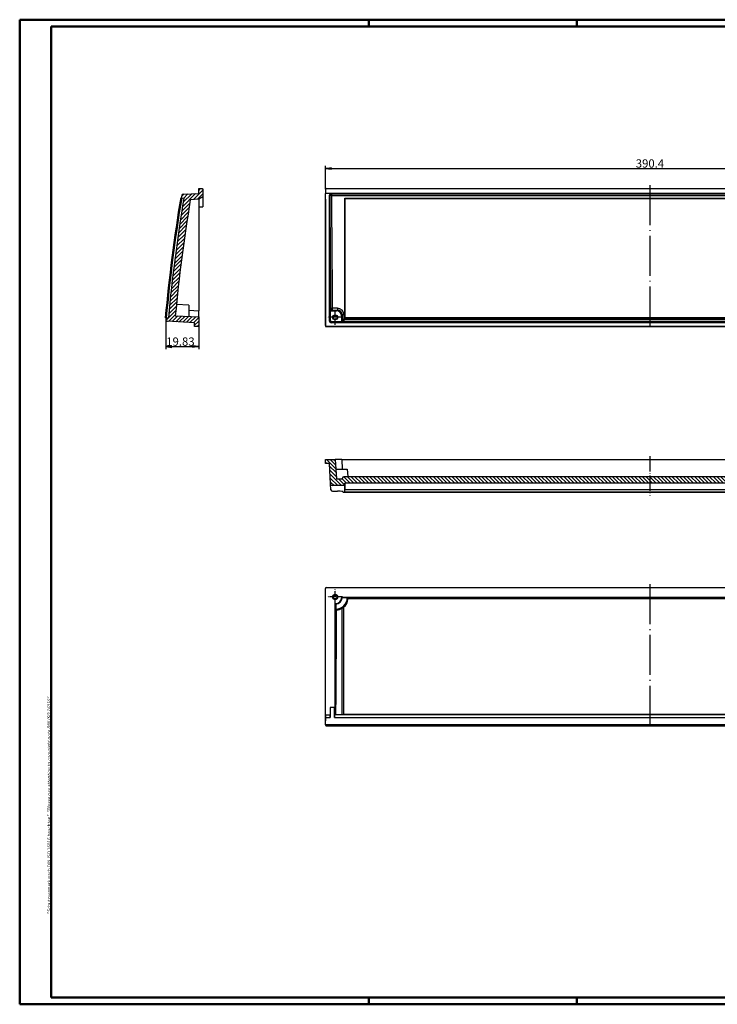
# Model space of a CAD drawing. Units: millimetres. Extents: x 1 to 840, y 1 to 593.
# Drawn here: x 1 to 420, y 1 to 593 of the extents above; entities that cross this region are included whole.
import ezdxf

# ---------------------------------------------------------------- set-up
doc = ezdxf.new("R2010")
doc.units = ezdxf.units.MM
doc.linetypes.add('ACAD_ISO04W100', pattern=[30.5, 24, -3, 0.5, -3])
doc.styles.get("Standard").update_dxf_attribs({"font": 'isocp.shx', "width": 1.2})
doc.dimstyles.new('phoenix', dxfattribs={"dimtxt": 2.5, "dimasz": 3.72, "dimexe": 1.5, "dimexo": 0, "dimgap": 0.5, "dimtad": 1, "dimdec": 6, "dimdsep": 46, "dimtxsty": 'Standard', "dimblk": '_OPEN15', "dimcen": 0, "dimclrd": 1, "dimclre": 1, "dimclrt": 5, "dimadec": 4, "dimazin": 2, "dimtfac": 0.666667, "dimtdec": 6, "dimtmove": 0, "dimatfit": 0, "dimldrblk": '_OPEN15', "dimfxl": 1, "dimtolj": 1, "dimlwd": 25, "dimlwe": 25, "dimarcsym": 0})

# ---------------------------------------------------------------- blocks, each defined once
blk = doc.blocks.new('_OPEN15', base_point=(1, 0))
at = {"color": 0, "linetype": 'ByBlock'}
for p, q in [((1, 0), (0, 0.13)), ((0, 0), (1, 0)), ((1, 0), (0, -0.13))]:
    blk.add_line(p, q, dxfattribs=at)
blk = doc.blocks.new('*D14')
at = {"color": 1, "linetype": 'Continuous', "lineweight": 25}
for p, q in [((88.84, 403.68), (88.84, 394.95)), ((108.66, 408.45), (108.66, 394.95)), ((92.56, 396.45), (104.94, 396.45))]:
    blk.add_line(p, q, dxfattribs=at)
at = {"color": 1, "linetype": 'Continuous', "lineweight": 25, "xscale": 3.72, "yscale": 3.72, "zscale": 3.72, "rotation": 180}
blk.add_blockref('_OPEN15', (88.84, 396.45), dxfattribs=at)
at = {"color": 1, "linetype": 'Continuous', "lineweight": 25, "xscale": 3.72, "yscale": 3.72, "zscale": 3.72}
blk.add_blockref('_OPEN15', (108.66, 396.45), dxfattribs=at)
at = {"color": 5, "linetype": 'Continuous', "lineweight": 35, "insert": (97.66, 399.45), "char_height": 5, "attachment_point": 5}
blk.add_mtext('\\A1;19.83', dxfattribs=at)
blk = doc.blocks.new('*D16')
at = {"color": 1, "linetype": 'Continuous', "lineweight": 25}
for p, q in [((184.8, 491.05), (184.8, 505.05)), ((188.52, 503.55), (571.48, 503.55)), ((575.2, 491.05), (575.2, 505.05))]:
    blk.add_line(p, q, dxfattribs=at)
at = {"color": 1, "linetype": 'Continuous', "lineweight": 25, "xscale": 3.72, "yscale": 3.72, "zscale": 3.72, "rotation": 180}
blk.add_blockref('_OPEN15', (184.8, 503.55), dxfattribs=at)
at = {"color": 1, "linetype": 'Continuous', "lineweight": 25, "xscale": 3.72, "yscale": 3.72, "zscale": 3.72}
blk.add_blockref('_OPEN15', (575.2, 503.55), dxfattribs=at)
at = {"color": 5, "linetype": 'Continuous', "lineweight": 35, "insert": (380, 506.55), "char_height": 5, "attachment_point": 5}
blk.add_mtext('\\A1;390.4', dxfattribs=at)

msp = doc.modelspace()

# ---------------------------------------------------------------- hatches: boundary and pattern name
at = {"linetype": 'Continuous', "extrusion": (0, 0, -1)}
h = msp.add_hatch(dxfattribs=at)
h.set_pattern_fill('ANSI31', color=1, scale=0.5, angle=-90, style=0)
edge = h.paths.add_edge_path(flags=0)
edge.add_line((-103.6114535, 484.7851852), (-108.6644214, 485.05))
edge.add_line((-108.6644214, 485.05), (-111.1644214, 486.4933757))
edge.add_line((-111.1644214, 486.4933757), (-111.1644214, 490.9189806))
edge.add_line((-111.1644214, 490.9189806), (-110.6651067, 491.4451485))
edge.add_line((-110.6651067, 491.4451485), (-108.6644214, 491.55))
edge.add_line((-108.6644214, 491.55), (-108.6644214, 488.55))
edge.add_line((-108.6644214, 488.55), (-99.3766261, 488.0632473))
edge.add_ellipse((-99.4289621, 487.0646177), major_axis=(0.7071068, 0.7071068), ratio=1, start_angle=324.4953270934, end_angle=402, ccw=False)
edge.add_ellipse((-1086.2211707, 322.0149679), major_axis=(-708.1674414, 708.1674414), ratio=0.999999999976, start_angle=234.4009783032, end_angle=234.4953270934, ccw=False)
edge.add_line((-98.171944, 485.6027897), (-99.6836432, 485.55))
edge.add_ellipse((-1086.2211707, 322.0149679), major_axis=(707.1067812, 707.1067812), ratio=1, start_angle=320.266466536, end_angle=324.4121420705, ccw=False)
edge.add_line((-90.4425814, 413.8027724), (-88.9313764, 413.75))
edge.add_ellipse((-1086.2211707, 322.0149679), major_axis=(708.1674413, 708.1674413), ratio=0.999999999955, start_angle=320.1979451805, end_angle=320.2555245662, ccw=False)
edge.add_ellipse((-89.8355786, 412.6571307), major_axis=(0.7071068, 0.7071068), ratio=1, start_angle=228, end_angle=320.1979451805, ccw=False)
edge.add_line((-89.7832426, 411.6585012), (-106.1644214, 410.8))
edge.add_line((-106.1644214, 410.8), (-106.1644214, 408.5810194))
edge.add_line((-106.1644214, 408.5810194), (-108.6644214, 408.45))
edge.add_line((-108.6644214, 408.45), (-108.6644214, 414.3))
edge.add_line((-108.6644214, 414.3), (-94.5747421, 415.0384088))
edge.add_ellipse((-1086.2211707, 322.0149679), major_axis=(704.2783541, 704.2783541), ratio=1, start_angle=320.3590661163, end_angle=324.4056885903)
at = {"linetype": 'Continuous'}
h = msp.add_hatch(dxfattribs=at)
h.set_pattern_fill('ANSI31', color=1, scale=0.5, angle=90, style=0)
h.paths.add_polyline_path([(564.2, 318.4363175), (195.8, 318.4363175), (195.775744, 318.3943049), (195.7514879, 318.3522922), (195.7272319, 318.3102795), (195.7029759, 318.2682669), (195.6787199, 318.2262542), (195.6544638, 318.1842415), (195.6302078, 318.1422289), (195.6059518, 318.1002162), (195.5816958, 318.0582035), (195.5574397, 318.0161908), (195.5331837, 317.9741782), (195.5089277, 317.9321655), (195.4846717, 317.8901528), (195.4604156, 317.8481402), (195.4361596, 317.8061275), (195.4119036, 317.7641148), (195.3876476, 317.7221022), (195.3633915, 317.6800895), (195.3391355, 317.6380768), (195.3148795, 317.5960642), (195.2906234, 317.5540515), (195.2663674, 317.5120388), (195.2421114, 317.4700261), (195.2178554, 317.4280135), (195.1935993, 317.3860008), (195.1693433, 317.3439881), (195.1450873, 317.3019755), (195.1208313, 317.2599628), (195.0965752, 317.2179501), (195.0723192, 317.1759375), (195.0480632, 317.1339248), (195.0238072, 317.0919121), (194.9995511, 317.0498994), (194.9752951, 317.0078868), (194.9510391, 316.9658741), (194.9267831, 316.9238614), (191.4152967, 316.9238614), (190.8, 328.6644214), (184.8, 328.6644214), (184.9310194, 326.1644214), (187.3, 326.1644214), (187.945543, 313.8467267), (187.9486506, 313.8043771), (187.9535154, 313.7622582), (187.9601243, 313.7204249), (187.9684643, 313.6789318), (187.9785221, 313.6378336), (187.9902846, 313.5971852), (188.0037387, 313.5570412), (188.0188712, 313.5174563), (188.0356691, 313.4784853), (188.0541024, 313.4402162), (188.0740935, 313.4028094), (188.0956063, 313.3663202), (188.1186083, 313.3307949), (188.1430672, 313.2962797), (188.1689509, 313.2628209), (188.196227, 313.2304649), (188.2248632, 313.199258), (188.2548271, 313.1692465), (188.2860781, 313.1404842), (188.3184846, 313.1130964), (188.3519743, 313.0871385), (188.3864997, 313.0626418), (188.4220134, 313.0396375), (188.458468, 313.018157), (188.4958161, 312.9982315), (188.5340103, 312.9798923), (188.5730031, 312.9631706), (188.6127101, 312.9481112), (188.6529615, 312.934778), (188.693693, 312.9231861), (188.7348486, 312.9133465), (188.7763724, 312.9052706), (188.8182085, 312.8989697), (188.860301, 312.8944551), (188.902594, 312.891738), (188.9450315, 312.8908298), (196.4471874, 312.8908298), (196.4486544, 312.9328397), (196.4501214, 312.9748496), (196.4515884, 313.0168594), (196.4530555, 313.0588693), (196.4545225, 313.1008792), (196.4559895, 313.1428891), (196.4574565, 313.1848989), (196.4589235, 313.2269088), (196.4603905, 313.2689187), (196.4618576, 313.3109286), (196.4633246, 313.3529384), (196.4647916, 313.3949483), (196.4662586, 313.4369582), (196.4677256, 313.4789681), (196.4691926, 313.5209779), (196.4706597, 313.5629878), (196.4721267, 313.6049977), (196.4735937, 313.6470076), (196.4750607, 313.6890174), (196.4765277, 313.7310273), (196.4779947, 313.7730372), (196.4794618, 313.8150471), (196.4809288, 313.8570569), (196.4823958, 313.8990668), (196.4838628, 313.9410767), (196.4853298, 313.9830866), (196.4867968, 314.0250964), (196.4882639, 314.0671063), (196.4897309, 314.1091162), (196.4911979, 314.1511261), (196.4926649, 314.1931359), (196.4941319, 314.2351458), (196.4955989, 314.2771557), (196.497066, 314.3191656), (196.498533, 314.3611754), (196.5, 314.4031853), (563.5, 314.4031853), (563.501467, 314.3611754), (563.502934, 314.3191656), (563.5044011, 314.2771557), (563.5058681, 314.2351458), (563.5073351, 314.1931359), (563.5088021, 314.1511261), (563.5102691, 314.1091162), (563.5117361, 314.0671063), (563.5132032, 314.0250964), (563.5146702, 313.9830866), (563.5161372, 313.9410767), (563.5176042, 313.8990668), (563.5190712, 313.8570569), (563.5205382, 313.8150471), (563.5220053, 313.7730372), (563.5234723, 313.7310273), (563.5249393, 313.6890174), (563.5264063, 313.6470076), (563.5278733, 313.6049977), (563.5293403, 313.5629878), (563.5308074, 313.5209779), (563.5322744, 313.4789681), (563.5337414, 313.4369582), (563.5352084, 313.3949483), (563.5366754, 313.3529384), (563.5381424, 313.3109286), (563.5396095, 313.2689187), (563.5410765, 313.2269088), (563.5425435, 313.1848989), (563.5440105, 313.1428891), (563.5454775, 313.1008792), (563.5469445, 313.0588693), (563.5484116, 313.0168594), (563.5498786, 312.9748496), (563.5513456, 312.9328397), (563.5528126, 312.8908298), (571.0549685, 312.8908298), (571.0974039, 312.8917379), (571.1396904, 312.8944543), (571.1817721, 312.8989672), (571.2235933, 312.9052647), (571.2650982, 312.913335), (571.3062312, 312.9231663), (571.3469363, 312.9347467), (571.387158, 312.9480643), (571.4268404, 312.9631075), (571.465864, 312.9798352), (571.504077, 312.9981773), (571.5414318, 313.0181007), (571.5778818, 313.0395727), (571.6133807, 313.0625607), (571.6478821, 313.0870321), (571.6813396, 313.1129542), (571.7137067, 313.1402945), (571.7449371, 313.1690202), (571.7749542, 313.1990674), (571.8036335, 313.2303064), (571.8309389, 313.2626844), (571.8568397, 313.296154), (571.8813055, 313.3306676), (571.9043056, 313.3661778), (571.9258096, 313.4026372), (571.9457869, 313.4399983), (571.964207, 313.4782138), (571.981033, 313.5172208), (571.9961957, 313.556858), (572.0096729, 313.5970484), (572.0214523, 313.6377369), (572.0315218, 313.6788687), (572.0398692, 313.7203885), (572.0464824, 313.7622415), (572.051349, 313.8043726), (572.054457, 313.8467267), (572.7, 326.1644214), (575.0689806, 326.1644214), (575.2, 328.6644214), (569.2, 328.6644214), (568.5847033, 316.9238614), (565.0732169, 316.9238614), (565.0489609, 316.9658741), (565.0247049, 317.0078868), (565.0004489, 317.0498994), (564.9761928, 317.0919121), (564.9519368, 317.1339248), (564.9276808, 317.1759375), (564.9034248, 317.2179501), (564.8791687, 317.2599628), (564.8549127, 317.3019755), (564.8306567, 317.3439881), (564.8064007, 317.3860008), (564.7821446, 317.4280135), (564.7578886, 317.4700261), (564.7336326, 317.5120388), (564.7093766, 317.5540515), (564.6851205, 317.5960642), (564.6608645, 317.6380768), (564.6366085, 317.6800895), (564.6123524, 317.7221022), (564.5880964, 317.7641148), (564.5638404, 317.8061275), (564.5395844, 317.8481402), (564.5153283, 317.8901528), (564.4910723, 317.9321655), (564.4668163, 317.9741782), (564.4425603, 318.0161908), (564.4183042, 318.0582035), (564.3940482, 318.1002162), (564.3697922, 318.1422289), (564.3455362, 318.1842415), (564.3212801, 318.2262542), (564.2970241, 318.2682669), (564.2727681, 318.3102795), (564.2485121, 318.3522922), (564.224256, 318.3943049)], flags=0)

# ---------------------------------------------------------------- linework, layer by layer
at = {"color": 1, "linetype": 'Continuous', "lineweight": 50}
for p, q in [((1, 1), (1, 593)), ((1, 593), (840, 593)), ((211, 589), (211, 593)), ((336, 589), (336, 593)), ((840, 1), (1, 1)), ((211, 5), (211, 1)), ((336, 1), (336, 5))]:
    msp.add_line(p, q, dxfattribs=at)
at = {"color": 3, "linetype": 'Continuous', "lineweight": 50}
for p, q in [((20, 5), (20, 589)), ((20, 589), (836, 589)), ((836, 5), (20, 5))]:
    msp.add_line(p, q, dxfattribs=at)
for p, q in [((108.6644214, 488.55), (108.6644214, 491.55)), ((108.6644214, 491.55), (110.6651067, 491.4451485)), ((110.6651067, 491.4451485), (111.1644214, 490.9189806)), ((185.2993148, 491.55), (574.7006852, 491.55)), ((99.6836432, 485.55), (98.171944, 485.6027897)), ((99.3766261, 488.0632473), (108.6644214, 488.55)), ((111.1644214, 486.4933757), (108.6644214, 485.05)), ((111.1644214, 490.9189806), (111.1644214, 486.4933757)), ((111.1644214, 486.4933757), (111.1644214, 480.55)), ((184.8, 491.0506852), (184.8, 488.55)), ((184.8, 485.05), (184.8, 488.55)), ((184.9310194, 488.4189806), (184.8, 488.55)), ((575.2, 488.55), (184.8, 488.55)), ((184.9310194, 409.0803342), (184.9310194, 488.4189806)), ((188.2986295, 488.4189806), (184.9310194, 488.4189806)), ((187.3, 411.7986295), (187.3, 487.420351)), ((187.3, 487.420351), (187.6557333, 487.0646177)), ((188.6543628, 488.0632473), (188.2986295, 488.4189806)), ((571.3456372, 488.0632473), (188.6543628, 488.0632473)), ((196.4469047, 485.6027897), (196.5, 485.55)), ((196.4469047, 485.6027897), (563.5530953, 485.6027897)), ((196.4471645, 413.75), (196.4471645, 485.6027897)), ((196.5, 485.55), (563.5, 485.55)), ((196.5, 485.55), (196.5, 413.8027724)), ((108.6644214, 485.05), (103.6114535, 484.7851852)), ((108.6644214, 485.05), (108.6644214, 418.0487498)), ((108.6644214, 480.5281828), (111.1644214, 480.55)), ((184.8, 485.05), (184.8, 408.9493148)), ((102.6644214, 421.3644467), (95.2276856, 421.7541895)), ((102.6644214, 421.3644467), (102.6644214, 414.6144467)), ((94.5747421, 415.0384088), (108.6644214, 414.3)), ((102.6645032, 418.3461535), (108.6645124, 418.0505957)), ((108.6644214, 414.3), (108.6644214, 418.0487498)), ((187.6257511, 418.8743806), (188.1252813, 419.3739109)), ((187.6257511, 418.8743806), (187.6257511, 412.1243806)), ((188.6392801, 417.8906506), (189.1239109, 418.3752813)), ((188.6392801, 417.8906506), (191.544762, 417.8906506)), ((189.1239109, 418.3752813), (192.0293927, 418.3752813)), ((192.0293927, 418.3752813), (191.544762, 417.8906506)), ((194.5406506, 414.894762), (195.045228, 415.3993394)), ((194.5406506, 414.894762), (194.5406506, 412.1392801)), ((88.9313764, 413.75), (90.4425814, 413.8027724)), ((106.1644214, 410.8), (89.7832426, 411.6585012)), ((106.1644214, 408.5810194), (106.1644214, 410.8)), ((108.6644214, 408.45), (106.1644214, 408.5810194)), ((108.6644214, 414.3), (108.6644214, 408.45)), ((184.9310194, 409.0803342), (184.8, 408.9493148)), ((185.2993148, 408.45), (185.4303342, 408.5810194)), ((574.5696658, 408.5810194), (185.4303342, 408.5810194)), ((187.6257511, 412.1243806), (187.3, 411.7986295)), ((188.2986295, 410.8), (188.6243806, 411.1257511)), ((571.7013705, 410.8), (188.2986295, 410.8)), ((188.6243806, 411.1257511), (195.5243806, 411.1257511)), ((195.0585012, 412.6571307), (194.5406506, 412.1392801)), ((196.0571307, 411.6585012), (195.5243806, 411.1257511)), ((196.0571307, 411.6585012), (563.9428693, 411.6585012)), ((196.4473974, 413.75), (196.5, 413.8027724)), ((563.5526026, 413.75), (196.4473974, 413.75)), ((196.5, 413.8027724), (563.5, 413.8027724)), ((185.2993148, 408.45), (574.7006852, 408.45)), ((184.9310194, 326.1644214), (184.8, 328.6644214)), ((184.8, 328.6644214), (190.8, 328.6644214)), ((187.3, 326.1644214), (184.9310194, 326.1644214)), ((187.945543, 313.8467267), (187.3, 326.1644214)), ((190.8, 328.6644214), (191.4152967, 316.9238614)), ((194.6921799, 328.6644214), (190.8, 328.6644214)), ((194.6921799, 328.6644214), (565.3078201, 328.6644214)), ((194.6938987, 328.6645031), (194.978915, 322.6644951)), ((191.1144467, 322.6644214), (198.0144467, 322.6644214)), ((198.0144467, 322.6644214), (198.2360322, 318.4363175)), ((188.1252813, 310.4171156), (187.945543, 313.8467267)), ((191.4152967, 316.9238614), (194.9267831, 316.9238614)), ((194.9267831, 316.9238614), (195.8, 318.4363175)), ((195.8, 318.4363175), (564.2, 318.4363175)), ((196.4471874, 312.8908298), (196.5, 314.4031853)), ((563.5, 314.4031853), (196.5, 314.4031853)), ((196.5, 314.4031853), (196.5, 310.4425814)), ((196.4471874, 312.8908298), (188.9450315, 312.8908298)), ((189.1239109, 309.4694516), (192.0293927, 309.4694516)), ((196.0571307, 308.8355786), (563.9428693, 308.8355786)), ((196.4472925, 308.9313764), (196.4472925, 312.8908298)), ((196.4473974, 308.9313765), (196.5, 310.4425814)), ((563.5526026, 308.9313764), (196.4473974, 308.9313764)), ((196.5, 310.4425814), (563.5, 310.4425814)), ((184.8, 174.95), (184.8, 251.0506852)), ((185.2993148, 251.55), (574.7006852, 251.55)), ((194.6921799, 245.7), (565.3078201, 245.7)), ((194.6931047, 245.7008385), (194.9782387, 245.3863456)), ((198.0144467, 245.3855533), (194.9773649, 245.3855533)), ((198.0144467, 245.3855533), (198.4384088, 244.9615912)), ((198.4384088, 244.9615912), (561.5615912, 244.9615912)), ((190.7990982, 241.950291), (191.1135947, 241.6545992)), ((190.8, 174.95), (190.8, 241.9512502)), ((191.1144467, 241.6555054), (191.1144467, 238.6355533)), ((191.1144467, 238.6355533), (191.5827836, 238.1672164)), ((194.9262065, 175.2951927), (194.9262065, 239.0590899)), ((195.8, 239.7728901), (195.8, 175.2148148)), ((187.7281828, 179.4718172), (187.75, 179.45)), ((190.2718172, 179.4718172), (187.7281828, 179.4718172)), ((187.7281828, 179.4718172), (187.7281828, 174.95)), ((187.75, 179.45), (187.75, 173.5066243)), ((190.25, 179.45), (187.75, 179.45)), ((190.2718172, 179.4718172), (190.25, 179.45)), ((190.25, 173.5066243), (190.25, 179.45)), ((190.2718172, 174.95), (190.2718172, 179.4718172)), ((184.8, 174.95), (184.8, 171.45)), ((184.9310194, 173.5066243), (184.8, 174.95)), ((184.8, 174.95), (187.7281828, 174.95)), ((184.9310194, 169.0810194), (184.9310194, 173.5066243)), ((184.9310194, 173.5066243), (187.75, 173.5066243)), ((187.75, 173.5066243), (187.7281828, 174.95)), ((190.2718172, 174.95), (190.25, 173.5066243)), ((190.25, 173.5066243), (569.75, 173.5066243)), ((190.2718172, 174.95), (190.8, 174.95)), ((190.8, 174.95), (191.1451927, 175.2951927)), ((569.2, 174.95), (190.8, 174.95)), ((191.1451927, 175.2951927), (194.922203, 175.2951927)), ((194.922203, 175.2951927), (195.8, 175.2148149)), ((564.2, 175.2148148), (195.8, 175.2148148)), ((184.8, 168.9493148), (184.8, 171.45)), ((184.9309836, 169.0802984), (184.8, 168.9493148)), ((184.9310194, 169.0810194), (184.9309836, 169.0802984)), ((575.0689806, 169.0810194), (184.9310194, 169.0810194)), ((185.2993148, 168.45), (185.4041662, 168.5548515)), ((185.2993148, 168.45), (574.7006852, 168.45)), ((185.4041662, 168.5548515), (574.5958338, 168.5548515))]:
    msp.add_line(p, q)
at = {"color": 1, "linetype": 'ACAD_ISO04W100', "lineweight": 25}
for p, q in [((380, 493.55), (380, 406.45)), ((380, 253.55), (380, 166.45))]:
    msp.add_line(p, q, dxfattribs=at)
at = {"color": 1}
for p, q in [((188.6543628, 487.2295849), (188.6543628, 488.0632473)), ((188.6543628, 487.2295849), (571.3456372, 487.2295849)), ((187.9253399, 412.1243806), (187.9253399, 418.190697)), ((192.0293927, 419.4712212), (189.1239109, 419.4712212)), ((189.1239109, 418.3752813), (189.1239109, 419.4712212)), ((192.0293927, 419.4712212), (192.0293927, 418.3752813)), ((187.9253399, 412.1243806), (187.6257511, 412.1243806)), ((194.840697, 411.4253399), (188.6243806, 411.4253399)), ((188.6243806, 411.4253399), (188.6243806, 411.1257511)), ((563.9428693, 412.7477276), (196.0571307, 412.7477276)), ((196.0571307, 411.6585012), (196.0571307, 412.7477276))]:
    msp.add_line(p, q, dxfattribs=at)
at = {"color": 1, "linetype": 'ACAD_ISO04W100', "lineweight": 25, "ltscale": 0.143114}
for p, q in [((190.7, 409.6134579), (190.7, 418.4865421)), ((195.1365421, 414.05), (186.2634579, 414.05)), ((190.7, 241.5134579), (190.7, 250.3865421)), ((195.1365421, 245.95), (186.2634579, 245.95))]:
    msp.add_line(p, q, dxfattribs=at)
at = {"color": 1, "linetype": 'Continuous', "lineweight": 25}
msp.add_line((88.8355786, 412.6571307), (88.8355786, 403.6755162), dxfattribs=at)
at = {"color": 1, "linetype": 'ACAD_ISO04W100', "lineweight": 25, "ltscale": 0.384336}
msp.add_line((380, 330.6644214), (380, 306.8355786), dxfattribs=at)
for centre, radius in [((190.7, 414.05), 1.45), ((190.7, 414.05), 1.15), ((190.7, 245.95), 1.6198149), ((190.7, 245.95), 1.55), ((190.7, 245.95), 1.15)]:
    msp.add_circle(centre, radius)
at = {"color": 7, "linetype": 'Continuous', "lineweight": 50}
msp.add_arc((1086.2211707, 322.0149679), 1001.5, 170.5769159597, 174.7444754338, dxfattribs=at)
for centre, radius, start, end in [((1086.2211707, 322.0149679), 1000, 170.5878579295, 174.733533464), ((1086.2211707, 322.0149679), 1001.5, 170.5046729066, 170.5990216968), ((99.4289621, 487.0646177), 1, 93, 170.5046729066), ((1086.2211707, 322.0149679), 996, 170.5943114097, 174.6409338837), ((188.6482011, 418.9149349), 1.023254, 182.2713772643, 225.0545065446), ((192.0402512, 415.3701827), 3.0051183, 0.5559138479, 90.2070287877), ((89.8355786, 412.6571307), 1, 174.8020548195, 267), ((1086.2211707, 322.0149679), 1001.5, 174.7444754338, 174.8020548195), ((195.5649349, 412.1482011), 1.023254, 224.9454934554, 267.7286227357), ((188.9490457, 313.8955095), 1.0046877, 182.7831026722, 269.7710770981), ((189.1239109, 310.4694516), 1, 183, 270), ((192.5149955, 289.3846372), 20.0906839, 81.236011491, 91.3850050056), ((196.0571307, 309.8355786), 1, 211.6946479862, 270), ((190.7, 245.95), 4, 271.4325437376, 356.4166783015), ((190.7, 245.95), 4.3144467, 275.512344761, 352.4826084087), ((191.4645045, 245.2426057), 6.9795637, 308.401623057, 357.6925064673), ((191.4956013, 245.2201878), 7.0535102, 270.7082014816, 299.1344460617)]:
    msp.add_arc(centre, radius, start, end)
at = {"color": 1}
msp.add_arc((192.0347327, 415.4619823), 4.0092424, 0.4386617847, 90.0763129238, dxfattribs=at)
for centre, major_axis, ratio, start_param, end_param in [((185.3006862, 491.0493138), (-0.3545231, 0.3545231), 0.9972646886, 5.4991566717, 7.0672139427), ((188.3013723, 487.4176082), (-0.7090462, 0.7090462), 0.9972646886, 5.4991566717, 7.0672139427), ((188.6543628, 487.0646177), (-0.7071068, -0.7071068), 0.9972646886, 3.9283603449, 5.4964176159), ((135.940145, 322.0149679), (0, -1000.5), 0.0524077793, 1.6682608493, 1.7365210481), ((188.6420229, 418.8920229), (-0.7090462, -0.7090462), 0.9972646886, 6.2723259996, 7.0672139427), ((189.1239109, 419.3739109), (-0.7071068, 0.7071068), 0.9972646886, 0.7867676913, 2.3548249623), ((191.5365335, 414.8865335), (2.1271387, 2.1271387), 0.9972646886, 5.4991566717, 7.0672139427), ((142.840145, 322.0149679), (0, -1000.5), 0.0524077793, 1.6615175845, 1.6642700887), ((185.3006862, 408.9506862), (-0.3545231, -0.3545231), 0.9972646886, 5.4991566717, 7.0672139427), ((185.4317056, 409.0817056), (-0.3545231, -0.3545231), 0.9972646886, 5.4991566717, 7.0672139427), ((188.3013723, 411.8013723), (-0.7090462, -0.7090462), 0.9972646886, 5.4991566717, 7.0672139427), ((188.6263006, 412.1263006), (-0.7078842, -0.7078842), 0.998901831, 5.4991566717, 7.0672139427), ((195.5420229, 412.1420229), (-0.7090462, -0.7090462), 0.9972646886, 5.4991566717, 6.2940446148), ((196.0571307, 412.6571307), (-0.7071068, 0.7071068), 0.9972646886, 0.7867676913, 2.3548249623), ((185.3006862, 251.0493138), (-0.3545231, 0.3545231), 0.9972646886, 5.4991566717, 7.0672139427), ((191.0089463, 245.6446284), (4.9633237, -4.9633237), 0.9972646886, 5.5114690178, 7.0329845687), ((139.5684216, 337.9850321), (0, 997.5), 0.0524077793, 4.5485595135, 4.6121532308), ((185.3006862, 168.9506862), (-0.3545231, -0.3545231), 0.9972646886, 5.4991566717, 7.0672139427), ((185.4317415, 169.0817415), (-0.2167703, -0.4869209), 0.9286270216, 5.1071423539, 6.6751996249)]:
    msp.add_ellipse(centre, major_axis=major_axis, ratio=ratio, start_param=start_param, end_param=end_param)
for centre, major_axis, ratio, start_param, end_param in [((188.6543628, 487.0646177), (-0.9999616, -0.0087653), 0.1649610013, 4.7109429892, 6.2300974609), ((136.9387745, 322.0149679), (0, 1001.5), 0.05235545, 4.8098535029, 4.8781137017), ((189.1239109, 419.3739109), (-0.9999869, -0.0051241), 0.0973090224, 4.7118903559, 6.230575526), ((196.0438576, 415.3993394), (-0.9999879, -0.004913), 0.093336586, 4.7119304113, 6.2305956449), ((143.8387745, 322.0149679), (0, 1001.5), 0.05235545, 4.8031102381, 4.8058627423), ((188.6263006, 412.1263006), (-0.4963324, -0.4963324), 0.9972646886, 5.4991566717, 7.0672139427), ((196.0571307, 412.6571307), (-0.9999886, -0.0047675), 0.0905958432, 4.7119570569, 6.2306090241)]:
    msp.add_ellipse(centre, major_axis=major_axis, ratio=ratio, start_param=start_param, end_param=end_param, dxfattribs=at)
msp.add_open_spline([(194.9296775, 239.0590899), (195.2339348, 239.2715429), (195.5251199, 239.5100518), (195.8, 239.7728901)], degree=3)

# ---------------------------------------------------------------- texts
at = {"color": 7, "linetype": 'Continuous', "lineweight": 50, "insert": (19.7024872, 55.3935121), "char_height": 2, "attachment_point": 7, "rotation": 90}
msp.add_mtext('{\\T1.1;\\C1;"Schutzvermerk nach DIN ISO 16016 beachten" \\Q20;"Please pay attention to copyright note DIN ISO 16016"}', dxfattribs=at)

# ---------------------------------------------------------------- dimensions: what is measured, and where the dimension line sits
at = {"color": 1, "linetype": 'Continuous', "lineweight": 35}
dim = msp.add_linear_dim(base=(575.2, 503.55), p1=(184.8, 491.0506852), p2=(575.2, 491.0506852), dimstyle='phoenix', override={"dimtxt": 5, "dimblk1": '_OPEN15', "dimblk2": '_OPEN15', "dimsah": 1}, dxfattribs=at)
dim.commit()
dim.dimension.update_dxf_attribs({"geometry": '*D16', "text_midpoint": (380, 506.55)})
dim = msp.add_linear_dim(base=(108.6644214, 396.45), p1=(88.8355786, 403.6755162), p2=(108.6644214, 408.45), text='19.83', dimstyle='phoenix', override={"dimtxt": 5, "dimblk1": '_OPEN15', "dimblk2": '_OPEN15', "dimsah": 1}, dxfattribs=at)
dim.commit()
dim.dimension.update_dxf_attribs({"geometry": '*D14', "text_midpoint": (97.6644214, 396.45), "dimtype": 160})

doc.saveas('drawing.dxf')
